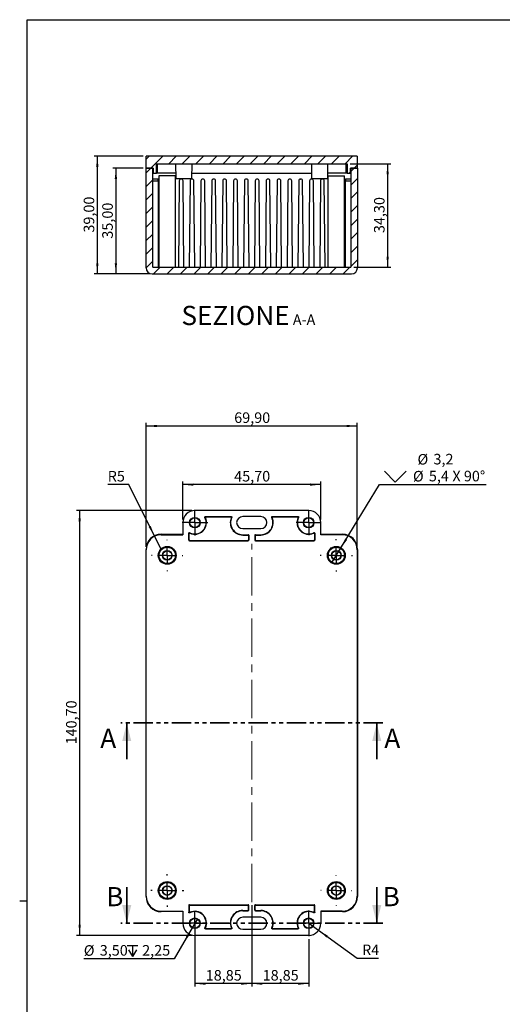
# Model space of a CAD drawing. Units: millimetres. Extents: x 3 to 838, y 3 to 591.
# Drawn here: x 3 to 162, y 263 to 589 of the extents above; entities that cross this region are included whole.
import ezdxf

# ---------------------------------------------------------------- set-up
doc = ezdxf.new("R2010")
doc.units = ezdxf.units.MM
doc.linetypes.add('CENTERX2', pattern=[20.32, 12.7, -2.54, 2.54, -2.54])
doc.linetypes.add('PHANTOM', pattern=[12.7, 6.35, -1.27, 1.27, -1.27, 1.27, -1.27])
doc.layers.add('CARTIGLIO', color=7, linetype='Continuous', lineweight=25)
doc.styles.add('SLDTEXTSTYLE0', font='TXT', dxfattribs={"width": 0.75})
doc.styles.add('SLDTEXTSTYLE3', font='TXT', dxfattribs={"width": 0.7})
doc.dimstyles.new('SLDDIMSTYLE0', dxfattribs={"dimtxt": 3.5, "dimasz": 3.556, "dimexe": 0, "dimexo": 0.0625, "dimgap": 0.875, "dimtad": 1, "dimrnd": 1e-09, "dimzin": 12, "dimdsep": 46, "dimtxsty": 'SLDTEXTSTYLE0', "dimsah": 1, "dimcen": 0.09, "dimadec": 0, "dimazin": 3, "dimtfac": 1, "dimtofl": 0, "dimtmove": 0, "dimatfit": 3, "dimfxl": 0, "dimfrac": 2, "dimtolj": 1, "dimtzin": 12, "dimarcsym": 0})
doc.dimstyles.new('SLDDIMSTYLE1', dxfattribs={"dimtxt": 3.5, "dimasz": 3.556, "dimexe": 0, "dimexo": 0.0625, "dimgap": 0.875, "dimtad": 0, "dimtih": 1, "dimtoh": 1, "dimdec": 0, "dimrnd": 1e-09, "dimzin": 12, "dimdsep": 46, "dimtxsty": 'SLDTEXTSTYLE0', "dimsah": 1, "dimcen": 0, "dimadec": 0, "dimazin": 3, "dimtfac": 1, "dimtdec": 0, "dimtofl": 0, "dimtmove": 0, "dimatfit": 3, "dimfxl": 0, "dimfrac": 2, "dimtolj": 1, "dimtzin": 12, "dimarcsym": 0})
doc.dimstyles.new('SLDDIMSTYLE2', dxfattribs={"dimtxt": 3.5, "dimasz": 3.556, "dimexe": 0, "dimexo": 0.0625, "dimgap": 0.875, "dimtad": 0, "dimtih": 1, "dimtoh": 1, "dimdec": 1, "dimrnd": 1e-09, "dimzin": 12, "dimdsep": 46, "dimtxsty": 'SLDTEXTSTYLE0', "dimblk1": 'NONE', "dimsah": 1, "dimcen": 0, "dimadec": 0, "dimazin": 3, "dimtfac": 1, "dimtdec": 1, "dimtmove": 0, "dimatfit": 3, "dimldrblk": 'NONE', "dimfxl": 0, "dimfrac": 2, "dimtolj": 1, "dimtzin": 12, "dimarcsym": 0})
doc.dimstyles.new('SLDDIMSTYLE3', dxfattribs={"dimtxt": 3.5, "dimasz": 3.556, "dimexe": 0, "dimexo": 0.0625, "dimgap": 0.875, "dimtad": 0, "dimtih": 1, "dimtoh": 1, "dimdec": 0, "dimrnd": 1e-09, "dimzin": 12, "dimdsep": 46, "dimtxsty": 'SLDTEXTSTYLE0', "dimsah": 1, "dimcen": 0, "dimadec": 0, "dimazin": 3, "dimtfac": 1, "dimtdec": 0, "dimtofl": 0, "dimtmove": 0, "dimatfit": 3, "dimfxl": 0, "dimfrac": 2, "dimtolj": 1, "dimtzin": 12, "dimarcsym": 0})
doc.dimstyles.new('SLDDIMSTYLE4', dxfattribs={"dimtxt": 3.5, "dimasz": 3.556, "dimexe": 0, "dimexo": 0.0625, "dimgap": 0.875, "dimtad": 0, "dimtih": 1, "dimtoh": 1, "dimrnd": 1e-09, "dimzin": 12, "dimdsep": 46, "dimtxsty": 'SLDTEXTSTYLE0', "dimblk1": 'NONE', "dimsah": 1, "dimcen": 0, "dimadec": 0, "dimazin": 3, "dimtfac": 1, "dimtmove": 0, "dimatfit": 3, "dimldrblk": 'NONE', "dimfxl": 0, "dimfrac": 2, "dimtolj": 1, "dimtzin": 12, "dimarcsym": 0})

# ---------------------------------------------------------------- blocks, each defined once
blk = doc.blocks.new('_D_4')
at = {"layer": 'CARTIGLIO'}
for p, q in [((44.41, 414.43), (44.41, 455.43)), ((44.41, 454.43), (114.31, 454.43)), ((114.31, 414.43), (114.31, 455.43))]:
    blk.add_line(p, q, dxfattribs=at)
for points in [[(44.41, 454.43), (47.96, 454.05), (47.96, 454.81)], [(114.31, 454.43), (110.75, 454.81), (110.75, 454.05)]]:
    blk.add_solid(points, dxfattribs=at)
at = {"layer": 'CARTIGLIO', "insert": (73.54, 458.94), "char_height": 3.5, "attachment_point": 1, "style": 'SLDTEXTSTYLE0'}
blk.add_mtext('69,90', dxfattribs=at)
blk = doc.blocks.new('_D_5')
at = {"layer": 'CARTIGLIO'}
for p, q in [((56.51, 423.43), (56.51, 436.02)), ((102.21, 435.02), (56.51, 435.02)), ((102.21, 423.43), (102.21, 436.02))]:
    blk.add_line(p, q, dxfattribs=at)
for points in [[(56.51, 435.02), (60.06, 434.64), (60.06, 435.4)], [(102.21, 435.02), (98.65, 435.4), (98.65, 434.64)]]:
    blk.add_solid(points, dxfattribs=at)
at = {"layer": 'CARTIGLIO', "insert": (73.54, 439.54), "char_height": 3.5, "attachment_point": 1, "style": 'SLDTEXTSTYLE0'}
blk.add_mtext('45,70', dxfattribs=at)
blk = doc.blocks.new('_D_6')
at = {"layer": 'CARTIGLIO'}
for p, q in [((59.51, 426.43), (21.36, 426.43)), ((22.36, 426.43), (22.36, 285.73)), ((59.51, 285.73), (21.36, 285.73))]:
    blk.add_line(p, q, dxfattribs=at)
for points in [[(22.36, 426.43), (21.97, 422.87), (22.74, 422.87)], [(22.36, 285.73), (22.74, 289.28), (21.97, 289.28)]]:
    blk.add_solid(points, dxfattribs=at)
at = {"layer": 'CARTIGLIO', "insert": (17.84, 348.96), "char_height": 3.5, "attachment_point": 1, "rotation": 90, "style": 'SLDTEXTSTYLE0'}
blk.add_mtext('140,70', dxfattribs=at)
blk = doc.blocks.new('_D_7')
at = {"layer": 'CARTIGLIO'}
for p, q in [((98.21, 289.73), (101.45, 287.39)), ((101.45, 287.39), (114.3, 278.15)), ((114.3, 278.15), (121.31, 278.15))]:
    blk.add_line(p, q, dxfattribs=at)
blk.add_solid([(101.45, 287.39), (104.12, 285.01), (104.56, 285.63)], dxfattribs=at)
at = {"layer": 'CARTIGLIO', "insert": (115.89, 282.67), "char_height": 3.5, "attachment_point": 1, "style": 'SLDTEXTSTYLE0'}
blk.add_mtext('R4', dxfattribs=at)
blk = doc.blocks.new('SW_SYMBOL_HOLE_SINK')
at = {"layer": 'CARTIGLIO', "color": 0}
for p, q in [((0, 875), (800, 75)), ((800, 75), (1600, 875))]:
    blk.add_line(p, q, dxfattribs=at)
blk = doc.blocks.new('_D_8')
at = {"layer": 'CARTIGLIO'}
for p, q in [((108.76, 413.87), (121.71, 435.02)), ((121.71, 435.02), (156.95, 435.02)), ((105.95, 409.28), (108.76, 413.87))]:
    blk.add_line(p, q, dxfattribs=at)
blk.add_solid([(108.76, 413.87), (110.94, 416.7), (110.29, 417.1)], dxfattribs=at)
at = {"layer": 'CARTIGLIO', "xscale": 0.004470703125, "yscale": 0.004470703125, "zscale": 0.004470703125}
blk.add_blockref('SW_SYMBOL_HOLE_SINK', (123.3, 435.51), dxfattribs=at)
at = {"layer": 'CARTIGLIO', "char_height": 3.5, "attachment_point": 1}
for s, insert, style in [('%%c', (134.25, 445.15), 'SLDTEXTSTYLE0'), ('3,2', (139.53, 445.2), 'SLDTEXTSTYLE0'), ('%%c', (132.74, 439.54), 'SLDTEXTSTYLE0'), ('5,4', (138.02, 439.59), 'SLDTEXTSTYLE0'), ('X 90°', (145.8, 439.59), 'SLDTEXTSTYLE3')]:
    blk.add_mtext(s, dxfattribs=dict(at, insert=insert, style=style))
blk = doc.blocks.new('_None')
blk = doc.blocks.new('_D_9')
at = {"layer": 'CARTIGLIO'}
for p, q in [((38.65, 435.02), (31.65, 435.02)), ((47.18, 417.9), (38.65, 435.02)), ((49.41, 413.43), (47.18, 417.9))]:
    blk.add_line(p, q, dxfattribs=at)
blk.add_solid([(47.18, 417.9), (45.93, 421.26), (45.25, 420.92)], dxfattribs=at)
at = {"layer": 'CARTIGLIO', "insert": (31.65, 439.54), "char_height": 3.5, "attachment_point": 1, "style": 'SLDTEXTSTYLE0'}
blk.add_mtext('R5', dxfattribs=at)
blk = doc.blocks.new('SW_SYMBOL_HOLE_DEPTH')
at = {"layer": 'CARTIGLIO', "color": 0}
for p, q in [((0, 875), (800, 875)), ((400, 875), (400, 75)), ((100, 555), (400, 75)), ((700, 555), (400, 75))]:
    blk.add_line(p, q, dxfattribs=at)
blk = doc.blocks.new('_D_10')
at = {"layer": 'CARTIGLIO'}
for p, q in [((61.38, 291.24), (59.63, 288.21)), ((59.63, 288.21), (53.7, 277.94)), ((53.7, 277.94), (23.73, 277.94))]:
    blk.add_line(p, q, dxfattribs=at)
blk.add_solid([(59.63, 288.21), (57.52, 285.32), (58.18, 284.94)], dxfattribs=at)
at = {"layer": 'CARTIGLIO', "xscale": 0.004470703125, "yscale": 0.004470703125, "zscale": 0.004470703125}
blk.add_blockref('SW_SYMBOL_HOLE_DEPTH', (38.06, 278.43), dxfattribs=at)
at = {"layer": 'CARTIGLIO', "char_height": 3.5, "attachment_point": 1, "style": 'SLDTEXTSTYLE0'}
for s, insert in [('%%c', (23.73, 282.46)), ('3,50', (29.01, 282.51)), ('2,25', (43.06, 282.51))]:
    blk.add_mtext(s, dxfattribs=dict(at, insert=insert))
blk = doc.blocks.new('_D_11')
at = {"layer": 'CARTIGLIO'}
for p, q in [((79.36, 295.73), (79.36, 268.73)), ((60.51, 288.73), (60.51, 268.73)), ((79.36, 269.73), (60.51, 269.73))]:
    blk.add_line(p, q, dxfattribs=at)
for points in [[(60.51, 269.73), (64.06, 269.35), (64.06, 270.11)], [(79.36, 269.73), (75.8, 270.11), (75.8, 269.35)]]:
    blk.add_solid(points, dxfattribs=at)
at = {"layer": 'CARTIGLIO', "insert": (64.11, 274.24), "char_height": 3.5, "attachment_point": 1, "style": 'SLDTEXTSTYLE0'}
blk.add_mtext('18,85', dxfattribs=at)
blk = doc.blocks.new('_D_12')
at = {"layer": 'CARTIGLIO'}
for p, q in [((79.36, 295.73), (79.36, 268.73)), ((98.21, 284.48), (98.21, 268.73)), ((98.21, 269.73), (79.36, 269.73))]:
    blk.add_line(p, q, dxfattribs=at)
for points in [[(79.36, 269.73), (82.91, 269.35), (82.91, 270.11)], [(98.21, 269.73), (94.65, 270.11), (94.65, 269.35)]]:
    blk.add_solid(points, dxfattribs=at)
at = {"layer": 'CARTIGLIO', "insert": (82.96, 274.24), "char_height": 3.5, "attachment_point": 1, "style": 'SLDTEXTSTYLE0'}
blk.add_mtext('18,85', dxfattribs=at)
blk = doc.blocks.new('SW_CENTERMARKSYMBOL_0')
at = {"layer": 'CARTIGLIO', "color": 0}
for p, q in [((0, 5), (0, 5.33)), ((-5, 0), (-5.33, 0)), ((0, 0), (-2.5, 0)), ((0, 0), (0, 2.5)), ((0, 0), (0, -2.5)), ((0, 0), (2.5, 0)), ((5, 0), (5.33, 0)), ((0, -5), (0, -5.33))]:
    blk.add_line(p, q, dxfattribs=at)
blk = doc.blocks.new('SW_CENTERMARKSYMBOL_1')
at = {"layer": 'CARTIGLIO', "color": 0}
for p, q in [((0, 5), (0, 5.19)), ((-5, 0), (-5.19, 0)), ((0, 0), (-2.5, 0)), ((0, 0), (0, 2.5)), ((0, 0), (0, -2.5)), ((0, 0), (2.5, 0)), ((5, 0), (5.19, 0)), ((0, -5), (0, -5.19))]:
    blk.add_line(p, q, dxfattribs=at)
blk = doc.blocks.new('SW_CENTERMARKSYMBOL_2')
at = {"layer": 'CARTIGLIO', "color": 0}
for p, q in [((0, 2.5), (0, 4.25)), ((-2.5, 0), (-4.25, 0)), ((0, 0), (-2.5, 0)), ((0, 0), (0, 2.5)), ((0, 0), (0, -2.5)), ((0, 0), (2.5, 0)), ((2.5, 0), (4.25, 0)), ((0, -2.5), (0, -4.25))]:
    blk.add_line(p, q, dxfattribs=at)
blk = doc.blocks.new('SW_CENTERMARKSYMBOL_3')
at = {"layer": 'CARTIGLIO', "color": 0}
for p, q in [((0, 2.5), (0, 4.13)), ((-2.5, 0), (-4.13, 0)), ((0, 0), (-2.5, 0)), ((0, 0), (0, 2.5)), ((0, 0), (0, -2.5)), ((0, 0), (2.5, 0)), ((2.5, 0), (4.13, 0)), ((0, -2.5), (0, -4.13))]:
    blk.add_line(p, q, dxfattribs=at)
blk = doc.blocks.new('SW_CENTERMARKSYMBOL_4')
at = {"layer": 'CARTIGLIO', "color": 0}
for p, q in [((0, 5), (0, 5.1)), ((-5, 0), (-5.1, 0)), ((0, 0), (-2.5, 0)), ((0, 0), (0, 2.5)), ((0, 0), (0, -2.5)), ((0, 0), (2.5, 0)), ((5, 0), (5.1, 0)), ((0, -5), (0, -5.1))]:
    blk.add_line(p, q, dxfattribs=at)
blk = doc.blocks.new('SW_CENTERMARKSYMBOL_5')
at = {"layer": 'CARTIGLIO', "color": 0}
for p, q in [((0, 2.5), (0, 4.25)), ((-2.5, 0), (-4.25, 0)), ((0, 0), (-2.5, 0)), ((0, 0), (0, 2.5)), ((0, 0), (0, -2.5)), ((0, 0), (2.5, 0)), ((2.5, 0), (4.25, 0)), ((0, -2.5), (0, -4.25))]:
    blk.add_line(p, q, dxfattribs=at)
blk = doc.blocks.new('SW_CENTERMARKSYMBOL_6')
at = {"layer": 'CARTIGLIO', "color": 0}
for p, q in [((0, 5), (0, 5.45)), ((-5, 0), (-5.45, 0)), ((0, 0), (-2.5, 0)), ((0, 0), (0, 2.5)), ((0, 0), (0, -2.5)), ((0, 0), (2.5, 0)), ((5, 0), (5.45, 0)), ((0, -5), (0, -5.45))]:
    blk.add_line(p, q, dxfattribs=at)
blk = doc.blocks.new('SW_CENTERMARKSYMBOL_7')
at = {"layer": 'CARTIGLIO', "color": 0}
for p, q in [((0, 2.5), (0, 4.13)), ((-2.5, 0), (-4.13, 0)), ((0, 0), (-2.5, 0)), ((0, 0), (0, 2.5)), ((0, 0), (0, -2.5)), ((0, 0), (2.5, 0)), ((2.5, 0), (4.13, 0)), ((0, -2.5), (0, -4.13))]:
    blk.add_line(p, q, dxfattribs=at)
blk = doc.blocks.new('_D_14')
at = {"layer": 'CARTIGLIO'}
for p, q in [((43.41, 543.8), (27.21, 543.8)), ((28.21, 543.8), (28.21, 504.8)), ((45.36, 504.8), (27.21, 504.8))]:
    blk.add_line(p, q, dxfattribs=at)
for points in [[(28.21, 543.8), (27.82, 540.24), (28.59, 540.24)], [(28.21, 504.8), (28.59, 508.35), (27.82, 508.35)]]:
    blk.add_solid(points, dxfattribs=at)
at = {"layer": 'CARTIGLIO', "insert": (23.69, 518.48), "char_height": 3.5, "attachment_point": 1, "rotation": 90, "style": 'SLDTEXTSTYLE0'}
blk.add_mtext('39,00', dxfattribs=at)
blk = doc.blocks.new('_D_15')
at = {"layer": 'CARTIGLIO'}
for p, q in [((43.41, 539.8), (33.36, 539.8)), ((34.36, 539.8), (34.36, 504.8)), ((45.36, 504.8), (33.36, 504.8))]:
    blk.add_line(p, q, dxfattribs=at)
for points in [[(34.36, 539.8), (33.97, 536.24), (34.74, 536.24)], [(34.36, 504.8), (34.74, 508.35), (33.97, 508.35)]]:
    blk.add_solid(points, dxfattribs=at)
at = {"layer": 'CARTIGLIO', "insert": (29.84, 516.48), "char_height": 3.5, "attachment_point": 1, "rotation": 90, "style": 'SLDTEXTSTYLE0'}
blk.add_mtext('35,00', dxfattribs=at)
blk = doc.blocks.new('_D_16')
at = {"layer": 'CARTIGLIO'}
for p, q in [((111.96, 541.3), (125.36, 541.3)), ((124.36, 541.3), (124.36, 507)), ((113.16, 507), (125.36, 507))]:
    blk.add_line(p, q, dxfattribs=at)
for points in [[(124.36, 541.3), (123.97, 537.74), (124.74, 537.74)], [(124.36, 507), (124.74, 510.55), (123.97, 510.55)]]:
    blk.add_solid(points, dxfattribs=at)
at = {"layer": 'CARTIGLIO', "insert": (119.84, 518.33), "char_height": 3.5, "attachment_point": 1, "rotation": 90, "style": 'SLDTEXTSTYLE0'}
blk.add_mtext('34,30', dxfattribs=at)

msp = doc.modelspace()

# ---------------------------------------------------------------- hatches: boundary and pattern name
at = {"linetype": 'Continuous', "lineweight": 18}
h = msp.add_hatch(dxfattribs=at)
h.set_pattern_fill('ANSI31', style=0)
h.paths.add_polyline_path([(47.755, 538.196), (47.755, 541.296), (110.955, 541.296), (110.955, 538.196), (112.055, 538.196), (112.055, 539.796), (114.305, 539.796), (114.305, 543.796), (44.405, 543.796), (44.405, 539.796), (46.655, 539.796), (46.655, 538.196)], flags=0)
at = {"layer": 'CARTIGLIO', "linetype": 'Continuous', "lineweight": 18}
h = msp.add_hatch(dxfattribs=at)
h.set_pattern_fill('ANSI31', color=256, style=0)
edge = h.paths.add_edge_path(flags=0)
edge.add_line((112.155, 506.996), (46.555, 506.996))
edge.add_line((46.555, 506.996), (46.555, 539.796))
edge.add_line((46.555, 539.796), (44.355, 539.796))
edge.add_line((44.355, 539.796), (44.355, 506.796))
edge.add_arc((46.355, 506.796), 2, 180, 270)
edge.add_line((46.355, 504.796), (112.355, 504.796))
edge.add_arc((112.355, 506.796), 2, 270, 360)
edge.add_line((114.355, 506.796), (114.355, 539.796))
edge.add_line((114.355, 539.796), (112.155, 539.796))
edge.add_line((112.155, 539.796), (112.155, 506.996))

# ---------------------------------------------------------------- linework, layer by layer
at = {"color": 7, "linetype": 'Continuous', "lineweight": 25}
for p, q in [((44.405, 539.796), (44.405, 543.796)), ((114.305, 543.796), (44.405, 543.796)), ((114.305, 543.796), (114.305, 539.796)), ((44.355, 506.796), (44.355, 539.796)), ((44.355, 539.796), (46.555, 539.796)), ((46.655, 539.796), (44.405, 539.796)), ((46.555, 506.996), (46.555, 539.796)), ((46.655, 539.796), (46.655, 538.196)), ((46.655, 538.196), (47.755, 538.196)), ((47.755, 541.296), (110.955, 541.296)), ((47.755, 538.196), (47.755, 541.296)), ((48.079, 538.196), (47.755, 538.196)), ((48.079, 541.296), (48.079, 538.196)), ((54.159, 538.196), (48.079, 538.196)), ((54.105, 541.296), (54.192, 536.296)), ((59.518, 536.296), (59.605, 541.296)), ((59.551, 538.196), (99.159, 538.196)), ((99.105, 541.296), (99.192, 536.296)), ((104.518, 536.296), (104.605, 541.296)), ((110.632, 538.196), (104.551, 538.196)), ((110.632, 538.196), (110.632, 541.296)), ((110.955, 538.196), (110.632, 538.196)), ((110.955, 541.296), (110.955, 538.196)), ((110.955, 538.196), (112.055, 538.196)), ((114.305, 539.796), (112.055, 539.796)), ((112.055, 538.196), (112.055, 539.796)), ((112.155, 539.796), (112.155, 506.996)), ((112.155, 539.796), (114.355, 539.796)), ((114.355, 539.796), (114.355, 506.796)), ((48.355, 536.196), (46.555, 536.196)), ((46.555, 535.577), (48.355, 535.577)), ((48.355, 535.577), (48.355, 536.196)), ((48.605, 536.196), (48.355, 536.196)), ((48.355, 535.577), (48.355, 506.996)), ((48.605, 537.296), (48.605, 506.996)), ((54.105, 537.296), (48.605, 537.296)), ((54.105, 506.996), (54.105, 537.296)), ((59.518, 536.296), (54.192, 536.296)), ((55.324, 535.577), (55.055, 506.996)), ((55.961, 536.196), (55.949, 536.196)), ((56.855, 506.996), (56.586, 535.577)), ((58.924, 535.577), (58.655, 506.996)), ((59.561, 536.196), (59.549, 536.196)), ((60.455, 506.996), (60.186, 535.577)), ((62.524, 535.577), (62.255, 506.996)), ((63.161, 536.196), (63.149, 536.196)), ((64.055, 506.996), (63.786, 535.577)), ((66.124, 535.577), (65.855, 506.996)), ((66.761, 536.196), (66.749, 536.196)), ((67.655, 506.996), (67.386, 535.577)), ((69.724, 535.577), (69.455, 506.996)), ((70.361, 536.196), (70.349, 536.196)), ((71.255, 506.996), (70.986, 535.577)), ((73.324, 535.577), (73.055, 506.996)), ((73.961, 536.196), (73.949, 536.196)), ((74.855, 506.996), (74.586, 535.577)), ((76.924, 535.577), (76.655, 506.996)), ((77.561, 536.196), (77.549, 536.196)), ((78.455, 506.996), (78.186, 535.577)), ((80.524, 535.577), (80.255, 506.996)), ((81.149, 536.196), (81.161, 536.196)), ((82.055, 506.996), (81.786, 535.577)), ((84.124, 535.577), (83.855, 506.996)), ((84.749, 536.196), (84.761, 536.196)), ((85.655, 506.996), (85.386, 535.577)), ((87.724, 535.577), (87.455, 506.996)), ((88.349, 536.196), (88.361, 536.196)), ((89.255, 506.996), (88.986, 535.577)), ((91.324, 535.577), (91.055, 506.996)), ((91.949, 536.196), (91.961, 536.196)), ((92.855, 506.996), (92.586, 535.577)), ((94.924, 535.577), (94.655, 506.996)), ((95.549, 536.196), (95.561, 536.196)), ((96.455, 506.996), (96.186, 535.577)), ((98.524, 535.577), (98.255, 506.996)), ((99.149, 536.196), (99.161, 536.196)), ((104.518, 536.296), (99.192, 536.296)), ((100.055, 506.996), (99.786, 535.577)), ((102.124, 535.577), (101.855, 506.996)), ((102.749, 536.196), (102.761, 536.196)), ((103.655, 506.996), (103.386, 535.577)), ((104.605, 537.296), (104.605, 506.996)), ((104.605, 537.296), (110.105, 537.296)), ((110.105, 506.996), (110.105, 537.296)), ((110.105, 536.196), (110.355, 536.196)), ((112.155, 536.196), (110.355, 536.196)), ((110.355, 536.196), (110.355, 535.577)), ((110.355, 535.577), (112.155, 535.577)), ((110.355, 506.996), (110.355, 535.577)), ((46.555, 506.996), (112.155, 506.996)), ((46.355, 504.796), (112.355, 504.796)), ((98.205, 426.426), (60.505, 426.426)), ((64.021, 424.426), (72.561, 424.426)), ((64.188, 424.321), (72.399, 424.321)), ((82.355, 424.426), (76.355, 424.426)), ((86.149, 424.426), (94.69, 424.426)), ((86.312, 424.321), (94.522, 424.321)), ((56.505, 422.426), (56.505, 418.426)), ((102.205, 418.426), (102.205, 422.426)), ((49.355, 418.576), (56.505, 418.576)), ((49.405, 418.426), (56.505, 418.426)), ((58.505, 416.637), (58.505, 418.911)), ((58.61, 416.741), (58.61, 418.743)), ((76.355, 420.426), (82.355, 420.426)), ((76.355, 418.321), (76.355, 418.426)), ((76.355, 418.426), (78.155, 418.426)), ((76.355, 418.321), (78.051, 418.321)), ((78.051, 418.321), (78.155, 418.426)), ((78.355, 418.226), (78.25, 418.122)), ((78.25, 418.122), (78.25, 416.741)), ((78.355, 418.226), (78.355, 416.637)), ((80.355, 418.226), (80.355, 416.637)), ((80.46, 418.122), (80.355, 418.226)), ((80.46, 418.122), (80.46, 416.741)), ((80.555, 418.426), (82.355, 418.426)), ((80.555, 418.426), (80.66, 418.321)), ((80.66, 418.321), (82.355, 418.321)), ((82.355, 418.321), (82.355, 418.426)), ((100.1, 418.743), (100.1, 416.741)), ((100.205, 418.911), (100.205, 416.637)), ((102.205, 418.576), (109.355, 418.576)), ((109.305, 418.426), (102.205, 418.426)), ((58.505, 416.637), (58.61, 416.741)), ((58.81, 416.542), (58.705, 416.437)), ((58.705, 416.437), (78.155, 416.437)), ((58.81, 416.542), (78.051, 416.542)), ((78.155, 416.437), (78.051, 416.542)), ((78.25, 416.741), (78.355, 416.637)), ((80.355, 416.637), (80.46, 416.741)), ((80.66, 416.542), (80.555, 416.437)), ((80.555, 416.437), (100.005, 416.437)), ((80.66, 416.542), (99.901, 416.542)), ((100.005, 416.437), (99.901, 416.542)), ((100.1, 416.741), (100.205, 416.637)), ((44.355, 298.576), (44.355, 413.576)), ((44.405, 298.726), (44.405, 413.426)), ((114.305, 413.426), (114.305, 298.726)), ((114.355, 413.576), (114.355, 298.576)), ((56.505, 293.576), (49.355, 293.576)), ((49.405, 293.726), (56.505, 293.726)), ((56.505, 293.726), (56.505, 289.726)), ((58.61, 295.532), (58.505, 295.637)), ((58.505, 295.637), (58.505, 293.363)), ((58.61, 295.532), (58.61, 293.531)), ((58.705, 295.837), (78.155, 295.837)), ((58.705, 295.837), (58.81, 295.732)), ((58.81, 295.732), (78.051, 295.732)), ((76.355, 293.952), (76.355, 293.848)), ((76.355, 293.952), (78.051, 293.952)), ((76.355, 293.848), (78.155, 293.848)), ((78.051, 295.732), (78.155, 295.837)), ((78.155, 293.848), (78.051, 293.952)), ((78.355, 295.637), (78.25, 295.532)), ((78.25, 294.152), (78.25, 295.532)), ((78.25, 294.152), (78.355, 294.047)), ((78.355, 294.047), (78.355, 295.637)), ((80.355, 294.047), (80.355, 295.637)), ((80.46, 295.532), (80.355, 295.637)), ((80.355, 294.047), (80.46, 294.152)), ((80.46, 294.152), (80.46, 295.532)), ((80.555, 295.837), (100.005, 295.837)), ((80.555, 295.837), (80.66, 295.732)), ((80.66, 293.952), (80.555, 293.848)), ((80.555, 293.848), (82.355, 293.848)), ((80.66, 295.732), (99.901, 295.732)), ((80.66, 293.952), (82.355, 293.952)), ((82.355, 293.952), (82.355, 293.848)), ((99.901, 295.732), (100.005, 295.837)), ((100.205, 295.637), (100.1, 295.532)), ((100.1, 293.531), (100.1, 295.532)), ((100.205, 293.363), (100.205, 295.637)), ((109.305, 293.726), (102.205, 293.726)), ((102.205, 293.726), (102.205, 289.726)), ((109.355, 293.576), (102.205, 293.576)), ((82.355, 291.726), (76.355, 291.726)), ((64.021, 287.848), (72.561, 287.848)), ((64.188, 287.952), (72.399, 287.952)), ((76.355, 287.726), (82.355, 287.726)), ((86.149, 287.848), (94.69, 287.848)), ((86.312, 287.952), (94.522, 287.952)), ((98.205, 285.726), (60.505, 285.726))]:
    msp.add_line(p, q, dxfattribs=at)
at = {"color": 7, "linetype": 'PHANTOM', "lineweight": 35}
for p, q in [((122.755, 356.076), (35.955, 356.076)), ((122.755, 289.726), (35.955, 289.726))]:
    msp.add_line(p, q, dxfattribs=at)
at = {"color": 7, "linetype": 'Continuous', "lineweight": 35}
for p, q in [((37.955, 344.076), (37.955, 356.076)), ((120.755, 344.076), (120.755, 356.076)), ((37.955, 301.726), (37.955, 289.726)), ((120.755, 301.726), (120.755, 289.726))]:
    msp.add_line(p, q, dxfattribs=at)
at = {"color": 7, "linetype": 'Continuous', "lineweight": 25}
for centre, radius in [((60.505, 422.426), 1.75), ((60.505, 422.426), 1.632), ((98.205, 422.426), 1.75), ((98.205, 422.426), 1.632), ((51.355, 411.576), 2.95), ((51.355, 411.576), 2.832), ((51.355, 411.576), 2.69), ((107.355, 411.576), 2.95), ((107.355, 411.576), 2.832), ((107.355, 411.576), 2.69), ((51.355, 411.576), 1.6), ((51.355, 411.576), 1.5), ((107.355, 411.576), 1.6), ((107.355, 411.576), 1.5), ((51.355, 300.576), 2.95), ((51.355, 300.576), 2.832), ((107.355, 300.576), 2.95), ((107.355, 300.576), 2.832), ((51.355, 300.576), 2.69), ((51.355, 300.576), 1.6), ((51.355, 300.576), 1.5), ((107.355, 300.576), 2.69), ((107.355, 300.576), 1.6), ((107.355, 300.576), 1.5), ((60.505, 289.726), 1.75), ((60.505, 289.726), 1.632), ((98.205, 289.726), 1.75), ((98.205, 289.726), 1.632)]:
    msp.add_circle(centre, radius, dxfattribs=at)
for centre, radius, start, end in [((55.949, 535.571), 0.625, 90, 179.46042), ((55.961, 535.571), 0.625, 0.53958, 90), ((59.549, 535.571), 0.625, 90, 179.46042), ((59.561, 535.571), 0.625, 0.53958, 90), ((63.149, 535.571), 0.625, 90, 179.46042), ((63.161, 535.571), 0.625, 0.53958, 90), ((66.749, 535.571), 0.625, 90, 179.46042), ((66.761, 535.571), 0.625, 0.53958, 90), ((70.349, 535.571), 0.625, 90, 179.46042), ((70.361, 535.571), 0.625, 0.53958, 90), ((73.949, 535.571), 0.625, 90, 179.46042), ((73.961, 535.571), 0.625, 0.53958, 90), ((77.549, 535.571), 0.625, 90, 179.46042), ((77.561, 535.571), 0.625, 0.53958, 90), ((81.149, 535.571), 0.625, 90, 179.46042), ((81.161, 535.571), 0.625, 0.53958, 90), ((84.749, 535.571), 0.625, 90, 179.46042), ((84.761, 535.571), 0.625, 0.53958, 90), ((88.349, 535.571), 0.625, 90, 179.46042), ((88.361, 535.571), 0.625, 0.53958, 90), ((91.949, 535.571), 0.625, 90, 179.46042), ((91.961, 535.571), 0.625, 0.53958, 90), ((95.549, 535.571), 0.625, 90, 179.46042), ((95.561, 535.571), 0.625, 0.53958, 90), ((99.149, 535.571), 0.625, 90, 179.46042), ((99.161, 535.571), 0.625, 0.53958, 90), ((102.749, 535.571), 0.625, 90, 179.46042), ((102.761, 535.571), 0.625, 0.53958, 90), ((46.355, 506.796), 2, 180, 270), ((112.355, 506.796), 2, 270, 0), ((60.505, 422.426), 4, 90, 180), ((60.505, 422.426), 3.75, 242.88376, 27.11624), ((60.505, 422.426), 3.855, 245.28135, 24.71865), ((76.355, 422.426), 4.105, 156.80407, 270), ((76.355, 422.426), 4, 154.61715, 270), ((76.355, 422.426), 2, 90, 270), ((82.355, 422.426), 2, 270, 90), ((82.355, 422.426), 4, 270, 25.38285), ((82.355, 422.426), 4.105, 270, 23.19593), ((98.205, 422.426), 3.855, 155.28135, 294.71865), ((98.205, 422.426), 3.75, 152.88376, 297.11624), ((98.205, 422.426), 4, 0, 90), ((49.355, 413.576), 5, 90, 180), ((49.405, 413.426), 5, 90, 180), ((109.305, 413.426), 5, 0, 90), ((109.355, 413.576), 5, 0, 90), ((49.355, 298.576), 5, 180, 270), ((49.405, 298.726), 5, 180, 270), ((109.305, 298.726), 5, 270, 0), ((109.355, 298.576), 5, 270, 0), ((60.505, 289.848), 3.75, 332.88376, 117.11624), ((60.505, 289.848), 3.855, 335.28135, 114.71865), ((76.355, 289.848), 4.105, 90, 203.19593), ((76.355, 289.848), 4, 90, 205.38285), ((82.355, 289.848), 4.105, 336.80407, 90), ((82.355, 289.848), 4, 334.61715, 90), ((98.205, 289.848), 3.855, 65.28135, 204.71865), ((98.205, 289.848), 3.75, 62.88376, 207.11624), ((76.355, 289.726), 2, 90, 270), ((82.355, 289.726), 2, 270, 90), ((60.505, 289.726), 4, 180, 270), ((98.205, 289.726), 4, 270, 0)]:
    msp.add_arc(centre, radius, start, end, dxfattribs=at)
for centre, major_axis in [((78.05, 418.121), (-0.142, -0.142)), ((78.155, 418.226), (-0.142, -0.142)), ((80.555, 418.226), (0.142, -0.142)), ((80.66, 418.121), (0.142, -0.142)), ((58.705, 416.637), (0.142, 0.142)), ((58.81, 416.742), (0.142, 0.142)), ((78.05, 416.742), (-0.142, 0.142)), ((78.155, 416.637), (-0.142, 0.142)), ((80.555, 416.637), (0.142, 0.142)), ((80.66, 416.742), (0.142, 0.142)), ((99.9, 416.742), (-0.142, 0.142)), ((100.005, 416.637), (-0.142, 0.142)), ((58.705, 295.637), (0.142, -0.142)), ((58.81, 295.532), (0.142, -0.142)), ((78.05, 295.532), (-0.142, -0.142)), ((78.05, 294.153), (-0.142, 0.142)), ((78.155, 295.637), (-0.142, -0.142)), ((78.155, 294.048), (-0.142, 0.142)), ((80.555, 295.637), (0.142, -0.142)), ((80.555, 294.048), (0.142, 0.142)), ((80.66, 295.532), (0.142, -0.142)), ((80.66, 294.153), (0.142, 0.142)), ((99.9, 295.532), (-0.142, -0.142)), ((100.005, 295.637), (-0.142, -0.142))]:
    msp.add_ellipse(centre, major_axis=major_axis, ratio=0.9972647, start_param=2.357564, end_param=3.9256213, dxfattribs=at)
for points, knots in [([(63.843, 424.135), (63.836, 424.151), (63.824, 424.18), (63.821, 424.23), (63.832, 424.28), (63.855, 424.327), (63.887, 424.37), (63.926, 424.403), (63.972, 424.423), (64.004, 424.425), (64.021, 424.426)], [0, 0, 0, 0, 0.1221639, 0.2401336, 0.3632291, 0.4997246, 0.6354526, 0.7582196, 0.8765779, 1, 1, 1, 1]), ([(64.007, 424.038), (63.977, 424.056), (63.923, 424.089), (63.867, 424.121), (63.843, 424.135)], [0, 0, 0, 0, 0.56, 1, 1, 1, 1]), ([(64.188, 424.321), (64.172, 424.32), (64.14, 424.318), (64.096, 424.299), (64.057, 424.268), (64.025, 424.227), (64, 424.18), (63.988, 424.132), (63.989, 424.083), (64.001, 424.053), (64.007, 424.038)], [0, 0, 0, 0, 0.1222195, 0.24048, 0.3636757, 0.4997365, 0.6350156, 0.7578811, 0.8765296, 1, 1, 1, 1]), ([(64.021, 424.426), (64.052, 424.407), (64.109, 424.372), (64.164, 424.337), (64.188, 424.321)], [0, 0, 0, 0, 0.56, 1, 1, 1, 1]), ([(72.399, 424.321), (72.428, 424.341), (72.482, 424.376), (72.537, 424.411), (72.561, 424.426)], [0, 0, 0, 0, 0.56, 1, 1, 1, 1]), ([(72.582, 424.043), (72.587, 424.058), (72.598, 424.088), (72.598, 424.136), (72.585, 424.183), (72.561, 424.229), (72.529, 424.269), (72.491, 424.3), (72.446, 424.318), (72.415, 424.32), (72.399, 424.321)], [0, 0, 0, 0, 0.1222609, 0.2407041, 0.36396, 0.4997441, 0.6347375, 0.7576621, 0.8764928, 1, 1, 1, 1]), ([(72.561, 424.426), (72.577, 424.425), (72.609, 424.423), (72.654, 424.403), (72.693, 424.372), (72.725, 424.33), (72.749, 424.284), (72.761, 424.235), (72.759, 424.186), (72.747, 424.156), (72.741, 424.141)], [0, 0, 0, 0, 0.12220285, 0.24038316, 0.36355185, 0.49973324, 0.63513678, 0.75797572, 0.87654417, 1, 1, 1, 1]), ([(72.741, 424.141), (72.711, 424.123), (72.657, 424.09), (72.605, 424.057), (72.582, 424.043)], [0, 0, 0, 0, 0.56, 1, 1, 1, 1]), ([(85.969, 424.141), (85.963, 424.156), (85.951, 424.186), (85.95, 424.234), (85.961, 424.283), (85.985, 424.33), (86.017, 424.372), (86.056, 424.404), (86.101, 424.423), (86.133, 424.425), (86.149, 424.426)], [0, 0, 0, 0, 0.1222029, 0.2403832, 0.3635519, 0.4997332, 0.6351368, 0.7579757, 0.8765442, 1, 1, 1, 1]), ([(86.128, 424.043), (86.099, 424.061), (86.047, 424.094), (85.993, 424.127), (85.969, 424.141)], [0, 0, 0, 0, 0.56, 1, 1, 1, 1]), ([(86.312, 424.321), (86.296, 424.32), (86.264, 424.318), (86.22, 424.299), (86.181, 424.269), (86.149, 424.229), (86.125, 424.184), (86.112, 424.136), (86.112, 424.088), (86.123, 424.058), (86.128, 424.043)], [0, 0, 0, 0, 0.1222609, 0.2407041, 0.36396, 0.4997441, 0.6347375, 0.7576621, 0.8764928, 1, 1, 1, 1]), ([(86.149, 424.426), (86.18, 424.407), (86.235, 424.372), (86.288, 424.337), (86.312, 424.321)], [0, 0, 0, 0, 0.56, 1, 1, 1, 1]), ([(94.522, 424.321), (94.553, 424.341), (94.608, 424.376), (94.665, 424.411), (94.69, 424.426)], [0, 0, 0, 0, 0.56, 1, 1, 1, 1]), ([(94.704, 424.038), (94.709, 424.053), (94.721, 424.083), (94.722, 424.131), (94.71, 424.18), (94.686, 424.226), (94.654, 424.268), (94.615, 424.299), (94.57, 424.318), (94.538, 424.32), (94.522, 424.321)], [0, 0, 0, 0, 0.1222195, 0.24048, 0.3636757, 0.4997365, 0.6350156, 0.7578811, 0.8765296, 1, 1, 1, 1]), ([(94.69, 424.426), (94.706, 424.425), (94.738, 424.423), (94.784, 424.403), (94.823, 424.37), (94.855, 424.328), (94.879, 424.28), (94.89, 424.23), (94.887, 424.181), (94.874, 424.151), (94.867, 424.135)], [0, 0, 0, 0, 0.1221639, 0.2401336, 0.3632291, 0.4997246, 0.6354526, 0.7582196, 0.8765779, 1, 1, 1, 1]), ([(94.867, 424.135), (94.836, 424.117), (94.781, 424.085), (94.727, 424.052), (94.704, 424.038)], [0, 0, 0, 0, 0.56, 1, 1, 1, 1]), ([(58.505, 418.911), (58.506, 418.927), (58.508, 418.959), (58.529, 419.005), (58.561, 419.044), (58.604, 419.076), (58.651, 419.1), (58.701, 419.111), (58.751, 419.108), (58.781, 419.095), (58.796, 419.088)], [0, 0, 0, 0, 0.1221639, 0.2401336, 0.3632291, 0.4997246, 0.6354526, 0.7582196, 0.8765779, 1, 1, 1, 1]), ([(58.61, 418.743), (58.59, 418.774), (58.555, 418.829), (58.521, 418.886), (58.505, 418.911)], [0, 0, 0, 0, 0.56, 1, 1, 1, 1]), ([(58.893, 418.925), (58.878, 418.93), (58.848, 418.942), (58.8, 418.943), (58.751, 418.931), (58.705, 418.907), (58.664, 418.875), (58.632, 418.836), (58.613, 418.791), (58.611, 418.759), (58.61, 418.743)], [0, 0, 0, 0, 0.1222195, 0.24048, 0.3636757, 0.4997365, 0.6350156, 0.7578811, 0.8765296, 1, 1, 1, 1]), ([(58.796, 419.088), (58.814, 419.057), (58.846, 419.002), (58.879, 418.948), (58.893, 418.925)], [0, 0, 0, 0, 0.56, 1, 1, 1, 1]), ([(99.817, 418.925), (99.835, 418.955), (99.868, 419.008), (99.9, 419.064), (99.914, 419.088)], [0, 0, 0, 0, 0.56, 1, 1, 1, 1]), ([(100.1, 418.743), (100.099, 418.759), (100.097, 418.791), (100.078, 418.836), (100.047, 418.875), (100.005, 418.907), (99.959, 418.931), (99.911, 418.943), (99.862, 418.942), (99.832, 418.93), (99.817, 418.925)], [0, 0, 0, 0, 0.1222195, 0.24048, 0.3636757, 0.4997365, 0.6350156, 0.7578811, 0.8765296, 1, 1, 1, 1]), ([(99.914, 419.088), (99.929, 419.095), (99.959, 419.108), (100.009, 419.11), (100.059, 419.1), (100.106, 419.076), (100.149, 419.045), (100.182, 419.005), (100.202, 418.96), (100.204, 418.927), (100.205, 418.911)], [0, 0, 0, 0, 0.12216387, 0.24013356, 0.36322911, 0.4997246, 0.63545262, 0.75821956, 0.87657789, 1, 1, 1, 1]), ([(100.205, 418.911), (100.186, 418.879), (100.151, 418.822), (100.116, 418.767), (100.1, 418.743)], [0, 0, 0, 0, 0.56, 1, 1, 1, 1]), ([(58.505, 293.363), (58.525, 293.395), (58.56, 293.452), (58.595, 293.507), (58.61, 293.531)], [0, 0, 0, 0, 0.56, 1, 1, 1, 1]), ([(58.61, 293.531), (58.611, 293.515), (58.613, 293.483), (58.632, 293.438), (58.664, 293.399), (58.705, 293.367), (58.751, 293.343), (58.799, 293.331), (58.848, 293.332), (58.878, 293.343), (58.893, 293.349)], [0, 0, 0, 0, 0.1222195, 0.24048, 0.3636757, 0.4997365, 0.6350156, 0.7578811, 0.8765296, 1, 1, 1, 1]), ([(99.817, 293.349), (99.832, 293.343), (99.862, 293.332), (99.91, 293.331), (99.959, 293.343), (100.005, 293.367), (100.047, 293.399), (100.078, 293.438), (100.097, 293.482), (100.099, 293.514), (100.1, 293.531)], [0, 0, 0, 0, 0.1222195, 0.24048, 0.3636757, 0.4997365, 0.6350156, 0.7578811, 0.8765296, 1, 1, 1, 1]), ([(100.1, 293.531), (100.12, 293.5), (100.155, 293.445), (100.19, 293.388), (100.205, 293.363)], [0, 0, 0, 0, 0.56, 1, 1, 1, 1]), ([(58.796, 293.185), (58.781, 293.179), (58.751, 293.166), (58.702, 293.163), (58.652, 293.174), (58.604, 293.198), (58.561, 293.229), (58.528, 293.269), (58.508, 293.314), (58.506, 293.347), (58.505, 293.363)], [0, 0, 0, 0, 0.12216387, 0.24013356, 0.36322911, 0.4997246, 0.63545262, 0.75821956, 0.87657789, 1, 1, 1, 1]), ([(58.893, 293.349), (58.875, 293.319), (58.843, 293.265), (58.81, 293.21), (58.796, 293.185)], [0, 0, 0, 0, 0.56, 1, 1, 1, 1]), ([(99.914, 293.185), (99.896, 293.216), (99.864, 293.272), (99.831, 293.326), (99.817, 293.349)], [0, 0, 0, 0, 0.56, 1, 1, 1, 1]), ([(100.205, 293.363), (100.204, 293.347), (100.202, 293.315), (100.182, 293.269), (100.149, 293.23), (100.107, 293.198), (100.059, 293.174), (100.009, 293.163), (99.96, 293.166), (99.93, 293.179), (99.914, 293.185)], [0, 0, 0, 0, 0.1221639, 0.2401336, 0.3632291, 0.4997246, 0.6354526, 0.7582196, 0.8765779, 1, 1, 1, 1]), ([(64.021, 287.848), (64.004, 287.849), (63.972, 287.851), (63.927, 287.871), (63.887, 287.903), (63.855, 287.946), (63.832, 287.994), (63.821, 288.044), (63.823, 288.093), (63.836, 288.123), (63.843, 288.138)], [0, 0, 0, 0, 0.1221639, 0.2401336, 0.3632291, 0.4997246, 0.6354526, 0.7582196, 0.8765779, 1, 1, 1, 1]), ([(63.843, 288.138), (63.874, 288.157), (63.929, 288.189), (63.983, 288.221), (64.007, 288.236)], [0, 0, 0, 0, 0.56, 1, 1, 1, 1]), ([(64.007, 288.236), (64.001, 288.221), (63.99, 288.191), (63.989, 288.142), (64, 288.094), (64.025, 288.047), (64.056, 288.006), (64.095, 287.975), (64.14, 287.956), (64.172, 287.953), (64.188, 287.952)], [0, 0, 0, 0, 0.1222195, 0.24048, 0.3636757, 0.4997365, 0.6350156, 0.7578811, 0.8765296, 1, 1, 1, 1]), ([(64.188, 287.952), (64.157, 287.933), (64.103, 287.898), (64.046, 287.863), (64.021, 287.848)], [0, 0, 0, 0, 0.56, 1, 1, 1, 1]), ([(72.399, 287.952), (72.414, 287.953), (72.446, 287.956), (72.49, 287.974), (72.529, 288.005), (72.561, 288.045), (72.586, 288.09), (72.598, 288.138), (72.598, 288.186), (72.588, 288.216), (72.582, 288.231)], [0, 0, 0, 0, 0.1222609, 0.2407041, 0.36396, 0.4997441, 0.6347375, 0.7576621, 0.8764928, 1, 1, 1, 1]), ([(72.561, 287.848), (72.53, 287.867), (72.475, 287.902), (72.422, 287.937), (72.399, 287.952)], [0, 0, 0, 0, 0.56, 1, 1, 1, 1]), ([(72.741, 288.133), (72.747, 288.118), (72.759, 288.088), (72.761, 288.039), (72.749, 287.99), (72.725, 287.944), (72.693, 287.902), (72.654, 287.87), (72.609, 287.851), (72.577, 287.849), (72.561, 287.848)], [0, 0, 0, 0, 0.1222029, 0.2403832, 0.3635519, 0.4997332, 0.6351368, 0.7579757, 0.8765442, 1, 1, 1, 1]), ([(72.582, 288.231), (72.611, 288.213), (72.664, 288.18), (72.718, 288.147), (72.741, 288.133)], [0, 0, 0, 0, 0.56, 1, 1, 1, 1]), ([(86.149, 287.848), (86.133, 287.849), (86.101, 287.851), (86.057, 287.87), (86.017, 287.902), (85.985, 287.943), (85.961, 287.99), (85.949, 288.039), (85.951, 288.088), (85.963, 288.118), (85.969, 288.133)], [0, 0, 0, 0, 0.1222029, 0.2403832, 0.3635519, 0.4997332, 0.6351368, 0.7579757, 0.8765442, 1, 1, 1, 1]), ([(85.969, 288.133), (85.999, 288.151), (86.053, 288.184), (86.105, 288.216), (86.128, 288.231)], [0, 0, 0, 0, 0.56, 1, 1, 1, 1]), ([(86.128, 288.231), (86.123, 288.216), (86.112, 288.186), (86.112, 288.138), (86.125, 288.09), (86.149, 288.045), (86.181, 288.005), (86.22, 287.974), (86.264, 287.956), (86.296, 287.953), (86.312, 287.952)], [0, 0, 0, 0, 0.12226087, 0.24070413, 0.36396, 0.4997441, 0.63473748, 0.75766212, 0.87649282, 1, 1, 1, 1]), ([(86.312, 287.952), (86.282, 287.933), (86.229, 287.898), (86.174, 287.863), (86.149, 287.848)], [0, 0, 0, 0, 0.56, 1, 1, 1, 1]), ([(94.522, 287.952), (94.538, 287.953), (94.57, 287.956), (94.615, 287.975), (94.654, 288.006), (94.686, 288.047), (94.71, 288.093), (94.722, 288.142), (94.721, 288.191), (94.709, 288.22), (94.704, 288.236)], [0, 0, 0, 0, 0.1222195, 0.24048, 0.3636757, 0.4997365, 0.6350156, 0.7578811, 0.8765296, 1, 1, 1, 1]), ([(94.69, 287.848), (94.658, 287.867), (94.601, 287.902), (94.546, 287.937), (94.522, 287.952)], [0, 0, 0, 0, 0.56, 1, 1, 1, 1]), ([(94.867, 288.138), (94.874, 288.123), (94.887, 288.094), (94.889, 288.044), (94.878, 287.994), (94.855, 287.946), (94.823, 287.903), (94.784, 287.871), (94.739, 287.851), (94.706, 287.849), (94.69, 287.848)], [0, 0, 0, 0, 0.12216387, 0.24013356, 0.36322911, 0.4997246, 0.63545262, 0.75821956, 0.87657789, 1, 1, 1, 1]), ([(94.704, 288.236), (94.734, 288.217), (94.787, 288.185), (94.843, 288.153), (94.867, 288.138)], [0, 0, 0, 0, 0.56, 1, 1, 1, 1])]:
    msp.add_open_spline(points, degree=3, knots=knots, dxfattribs=at)
at = {"color": 7, "linetype": 'Continuous', "lineweight": 35}
for points in [[(37.955, 356.076), (36.455, 350.076), (39.455, 350.076)], [(120.755, 356.076), (119.255, 350.076), (122.255, 350.076)], [(37.955, 289.726), (39.455, 295.726), (36.455, 295.726)], [(120.755, 289.726), (122.255, 295.726), (119.255, 295.726)]]:
    msp.add_solid(points, dxfattribs=at)
at = {"layer": 'CARTIGLIO'}
for p, q in [((5, 5), (5, 589)), ((5, 589), (836, 589)), ((5, 297), (2.5, 297))]:
    msp.add_line(p, q, dxfattribs=at)
at = {"layer": 'CARTIGLIO', "linetype": 'CENTERX2', "lineweight": 18}
msp.add_line((79.355, 296.726), (79.355, 415.426), dxfattribs=at)

# ---------------------------------------------------------------- block references
at = {"layer": 'CARTIGLIO'}
for name, p in [('SW_CENTERMARKSYMBOL_2', (60.505, 422.426)), ('SW_CENTERMARKSYMBOL_3', (98.205, 422.426)), ('SW_CENTERMARKSYMBOL_1', (51.355, 411.576)), ('SW_CENTERMARKSYMBOL_0', (107.355, 411.576)), ('SW_CENTERMARKSYMBOL_6', (51.355, 300.576)), ('SW_CENTERMARKSYMBOL_4', (107.355, 300.576)), ('SW_CENTERMARKSYMBOL_7', (60.505, 289.726)), ('SW_CENTERMARKSYMBOL_5', (98.205, 289.726))]:
    msp.add_blockref(name, p, dxfattribs=at)

# ---------------------------------------------------------------- texts
at = {"color": 7, "linetype": 'Continuous', "char_height": 6.35, "attachment_point": 1, "style": 'SLDTEXTSTYLE0'}
for s, insert in [('A', (29.191, 354.16)), ('A', (123.259, 354.16)), ('B', (31.15, 301.726)), ('B', (122.699, 301.726))]:
    msp.add_mtext(s, dxfattribs=dict(at, insert=insert))
at = {"layer": 'CARTIGLIO', "attachment_point": 2, "style": 'SLDTEXTSTYLE0'}
for s, insert, char_height in [('SEZIONE', (73.977, 494.211), 6.35), ('A-A', (96.687, 491.372), 3.5)]:
    msp.add_mtext(s, dxfattribs=dict(at, insert=insert, char_height=char_height))

# ---------------------------------------------------------------- dimensions: what is measured, and where the dimension line sits
at = {"layer": 'CARTIGLIO'}
for base, p1, p2, picture, middle in [((28.206, 504.796), (44.405, 543.796), (46.355, 504.796), '_D_14', (28.206, 524.296)), ((34.355, 504.796), (44.405, 539.796), (46.355, 504.796), '_D_15', (34.355, 522.296)), ((124.355, 506.996), (110.955, 541.296), (112.155, 506.996), '_D_16', (124.355, 524.146)), ((22.355, 285.726), (60.505, 426.426), (60.505, 285.726), '_D_6', (22.355, 356.076))]:
    dim = msp.add_linear_dim(base=base, p1=p1, p2=p2, angle=90, dimstyle='SLDDIMSTYLE0', dxfattribs=at)
    dim.commit()
    dim.dimension.update_dxf_attribs({"geometry": picture, "text_midpoint": middle, "dimtype": 160})
for base, p1, p2, picture, middle in [((114.305, 454.426), (44.405, 413.426), (114.305, 413.426), '_D_4', (79.355, 454.426)), ((56.505, 435.024), (102.205, 422.426), (56.505, 422.426), '_D_5', (79.355, 435.024)), ((60.505, 269.726), (79.355, 296.726), (60.505, 289.726), '_D_11', (69.93, 269.726)), ((79.355, 269.726), (98.205, 285.476), (79.355, 296.726), '_D_12', (88.78, 269.726))]:
    dim = msp.add_linear_dim(base=base, p1=p1, p2=p2, dimstyle='SLDDIMSTYLE0', dxfattribs=at)
    dim.commit()
    dim.dimension.update_dxf_attribs({"geometry": picture, "text_midpoint": middle, "dimtype": 160})
for p1, p2, text, dimstyle, picture, middle in [((105.951, 409.282), (108.76, 413.87), '%%c3,2\\P{\\fGDT;w}<> X 90°', 'SLDDIMSTYLE2', '_D_8', (140.125, 440.633)), ((61.38, 291.242), (59.63, 288.211), '<>{\\fGDT;x}2,25', 'SLDDIMSTYLE4', '_D_10', (37.925, 280.75))]:
    dim = msp.add_diameter_dim_2p(p1=p1, p2=p2, text=text, dimstyle=dimstyle, dxfattribs=at)
    dim.commit()
    dim.dimension.update_dxf_attribs({"geometry": picture, "text_midpoint": middle, "dimtype": 163})
for center, mpoint, dimstyle, picture, middle in [((49.405, 413.426), (47.177, 417.902), 'SLDDIMSTYLE3', '_D_9', (34.355, 437.802)), ((98.205, 289.726), (101.453, 287.391), 'SLDDIMSTYLE1', '_D_7', (118.6, 280.933))]:
    dim = msp.add_radius_dim(center=center, mpoint=mpoint, dimstyle=dimstyle, dxfattribs=at)
    dim.commit()
    dim.dimension.update_dxf_attribs({"geometry": picture, "text_midpoint": middle, "dimtype": 164})

doc.saveas('drawing.dxf')
